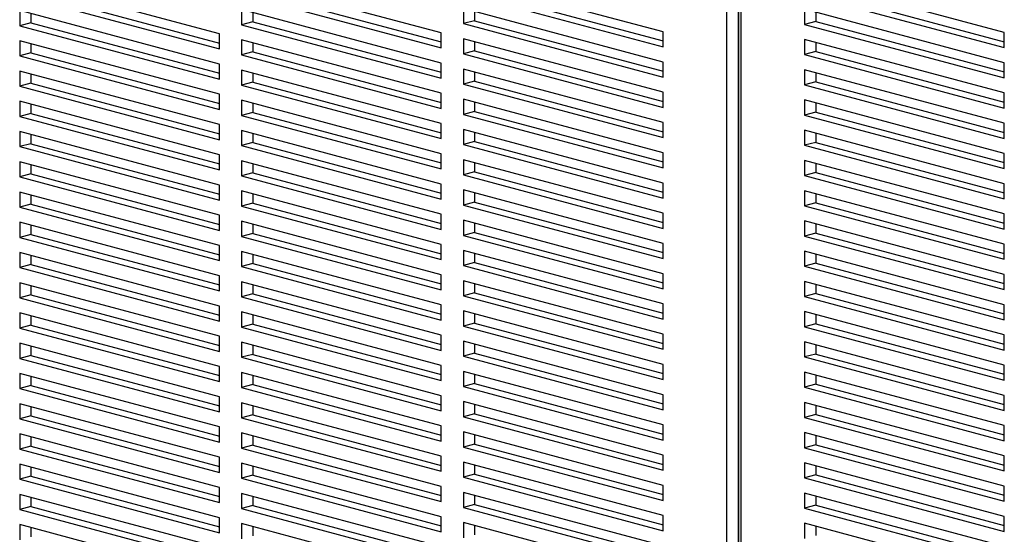
# Model space of a CAD drawing. Units: inches. Extents: x 0.3 to 10.6, y 0.4 to 8.2.
# Drawn here: x 8.4 to 8.9, y 6.2 to 6.5 of the extents above; entities that cross this region are included whole.
import ezdxf

# ---------------------------------------------------------------- set-up
doc = ezdxf.new("R2010")
doc.units = ezdxf.units.IN
doc.header["$MEASUREMENT"] = 0

msp = doc.modelspace()

# ---------------------------------------------------------------- linework, layer by layer
at = {"color": 7, "linetype": 'Continuous', "lineweight": 25}
for p, q in [((8.79099473, 6.10673215), (8.79099473, 6.77286312)), ((8.796519, 6.77286312), (8.796519, 6.10673215)), ((8.79675595, 6.77175311), (8.79675595, 6.10562214)), ((8.79790007, 6.7710131), (8.79790007, 6.10488213)), ((8.5382593, 6.49057272), (8.43882242, 6.51721295)), ((8.64874473, 6.49108008), (8.54930786, 6.51772031)), ((8.75923017, 6.49158742), (8.65979328, 6.51822766)), ((8.92910153, 6.49123841), (8.82966463, 6.51787865)), ((8.4443467, 6.51116609), (8.53825932, 6.48600586)), ((8.55483214, 6.51167341), (8.64874475, 6.48651319)), ((8.66531756, 6.51218076), (8.75923018, 6.48702053)), ((8.83518891, 6.51183177), (8.92910153, 6.48667154)), ((8.43882242, 6.50968607), (8.5382593, 6.48304584)), ((8.54930786, 6.5101934), (8.64874473, 6.48355316)), ((8.65979328, 6.51070074), (8.75923017, 6.4840605)), ((8.82966463, 6.51035176), (8.92910153, 6.48371151)), ((8.5382593, 6.47551892), (8.43882242, 6.50215916)), ((8.43882242, 6.50215916), (8.43882242, 6.49463224)), ((8.64874473, 6.47602628), (8.54930786, 6.50266652)), ((8.54930786, 6.50266652), (8.54930786, 6.4951396)), ((8.55483214, 6.50118647), (8.55483214, 6.49661962)), ((8.75923017, 6.4765336), (8.65979328, 6.50317384)), ((8.65979328, 6.50317384), (8.65979328, 6.49564695)), ((8.66531756, 6.50169384), (8.66531756, 6.49712696)), ((8.92910153, 6.47618462), (8.82966463, 6.50282486)), ((8.82966463, 6.50282486), (8.82966463, 6.49529796)), ((8.83518891, 6.50134485), (8.83518891, 6.49677798)), ((8.4443467, 6.50067915), (8.4443467, 6.49611226)), ((8.55483214, 6.49661962), (8.54930786, 6.4951396)), ((8.55483214, 6.49661962), (8.64874475, 6.47145939)), ((8.66531756, 6.49712696), (8.65979328, 6.49564695)), ((8.66531756, 6.49712696), (8.75923018, 6.47196673)), ((8.83518891, 6.49677798), (8.82966463, 6.49529796)), ((8.83518891, 6.49677798), (8.92910153, 6.47161775)), ((8.4443467, 6.49611226), (8.43882242, 6.49463224)), ((8.43882242, 6.49463224), (8.5382593, 6.467992)), ((8.4443467, 6.49611226), (8.53825932, 6.47095203)), ((8.54930786, 6.4951396), (8.64874473, 6.46849936)), ((8.65979328, 6.49564695), (8.75923017, 6.4690067)), ((8.75923017, 6.4840605), (8.75923017, 6.49158742)), ((8.82966463, 6.49529796), (8.92910153, 6.46865772)), ((8.5382593, 6.46046512), (8.43882242, 6.48710536)), ((8.43882242, 6.48710536), (8.43882242, 6.47957844)), ((8.5382593, 6.48304584), (8.5382593, 6.49057272)), ((8.64874473, 6.46097245), (8.54930786, 6.48761268)), ((8.54930786, 6.48761268), (8.54930786, 6.4800858)), ((8.64874473, 6.48355316), (8.64874473, 6.49108008)), ((8.75923017, 6.46147981), (8.65979328, 6.48812005)), ((8.65979328, 6.48812005), (8.65979328, 6.48059313)), ((8.66531756, 6.48664002), (8.66531756, 6.48207315)), ((8.92910153, 6.4611308), (8.82966463, 6.48777104)), ((8.82966463, 6.48777104), (8.82966463, 6.48024414)), ((8.92910153, 6.48371151), (8.92910153, 6.49123841)), ((8.4443467, 6.48562535), (8.4443467, 6.48105846)), ((8.55483214, 6.48156582), (8.54930786, 6.4800858)), ((8.55483214, 6.48613268), (8.55483214, 6.48156582)), ((8.55483214, 6.48156582), (8.64874475, 6.45640559)), ((8.66531756, 6.48207315), (8.65979328, 6.48059313)), ((8.66531756, 6.48207315), (8.75923018, 6.45691292)), ((8.83518891, 6.48172416), (8.82966463, 6.48024414)), ((8.83518891, 6.48629103), (8.83518891, 6.48172416)), ((8.83518891, 6.48172416), (8.92910153, 6.45656393)), ((8.4443467, 6.48105846), (8.43882242, 6.47957844)), ((8.43882242, 6.47957844), (8.5382593, 6.45293821)), ((8.4443467, 6.48105846), (8.53825932, 6.45589823)), ((8.54930786, 6.4800858), (8.64874473, 6.45344557)), ((8.65979328, 6.48059313), (8.75923017, 6.45395289)), ((8.82966463, 6.48024414), (8.92910153, 6.4536039)), ((8.5382593, 6.44541129), (8.43882242, 6.47205153)), ((8.43882242, 6.47205153), (8.43882242, 6.46452465)), ((8.5382593, 6.467992), (8.5382593, 6.47551892)), ((8.64874473, 6.44591865), (8.54930786, 6.47255889)), ((8.54930786, 6.47255889), (8.54930786, 6.46503197)), ((8.64874473, 6.46849936), (8.64874473, 6.47602628)), ((8.75923017, 6.44642601), (8.65979328, 6.47306625)), ((8.65979328, 6.47306625), (8.65979328, 6.46553933)), ((8.75923017, 6.4690067), (8.75923017, 6.4765336)), ((8.92910153, 6.446077), (8.82966463, 6.47271725)), ((8.82966463, 6.47271725), (8.82966463, 6.46519033)), ((8.92910153, 6.46865772), (8.92910153, 6.47618462)), ((8.4443467, 6.47057152), (8.4443467, 6.46600466)), ((8.55483214, 6.47107888), (8.55483214, 6.46651199)), ((8.66531756, 6.46701935), (8.65979328, 6.46553933)), ((8.66531756, 6.47158621), (8.66531756, 6.46701935)), ((8.66531756, 6.46701935), (8.75923018, 6.44185912)), ((8.83518891, 6.47123724), (8.83518891, 6.46667035)), ((8.4443467, 6.46600466), (8.43882242, 6.46452465)), ((8.43882242, 6.46452465), (8.5382593, 6.43788441)), ((8.4443467, 6.46600466), (8.53825932, 6.44084443)), ((8.55483214, 6.46651199), (8.54930786, 6.46503197)), ((8.54930786, 6.46503197), (8.64874473, 6.43839173)), ((8.55483214, 6.46651199), (8.64874475, 6.44135176)), ((8.65979328, 6.46553933), (8.75923017, 6.43889909)), ((8.83518891, 6.46667035), (8.82966463, 6.46519033)), ((8.82966463, 6.46519033), (8.92910153, 6.43855009)), ((8.83518891, 6.46667035), (8.92910153, 6.44151012)), ((8.5382593, 6.43035749), (8.43882242, 6.45699773)), ((8.43882242, 6.45699773), (8.43882242, 6.44947082)), ((8.5382593, 6.45293821), (8.5382593, 6.46046512)), ((8.64874473, 6.43086485), (8.54930786, 6.45750509)), ((8.54930786, 6.45750509), (8.54930786, 6.44997817)), ((8.64874473, 6.45344557), (8.64874473, 6.46097245)), ((8.75923017, 6.43137218), (8.65979328, 6.45801242)), ((8.65979328, 6.45801242), (8.65979328, 6.45048554)), ((8.75923017, 6.45395289), (8.75923017, 6.46147981)), ((8.92910153, 6.43102319), (8.82966463, 6.45766343)), ((8.82966463, 6.45766343), (8.82966463, 6.45013653)), ((8.92910153, 6.4536039), (8.92910153, 6.4611308)), ((8.4443467, 6.45551772), (8.4443467, 6.45095083)), ((8.55483214, 6.45602508), (8.55483214, 6.45145819)), ((8.66531756, 6.45653241), (8.66531756, 6.45196555)), ((8.83518891, 6.45618342), (8.83518891, 6.45161655)), ((8.4443467, 6.45095083), (8.43882242, 6.44947082)), ((8.43882242, 6.44947082), (8.5382593, 6.42283058)), ((8.4443467, 6.45095083), (8.53825932, 6.4257906)), ((8.55483214, 6.45145819), (8.54930786, 6.44997817)), ((8.54930786, 6.44997817), (8.64874473, 6.42333794)), ((8.55483214, 6.45145819), (8.64874475, 6.42629796)), ((8.66531756, 6.45196555), (8.65979328, 6.45048554)), ((8.65979328, 6.45048554), (8.75923017, 6.4238453)), ((8.66531756, 6.45196555), (8.75923018, 6.42680533)), ((8.83518891, 6.45161655), (8.82966463, 6.45013653)), ((8.82966463, 6.45013653), (8.92910153, 6.42349629)), ((8.83518891, 6.45161655), (8.92910153, 6.42645632)), ((8.5382593, 6.43788441), (8.5382593, 6.44541129)), ((8.64874473, 6.41581102), (8.54930786, 6.44245126)), ((8.54930786, 6.44245126), (8.54930786, 6.43492438)), ((8.64874473, 6.43839173), (8.64874473, 6.44591865)), ((8.75923017, 6.41631838), (8.65979328, 6.44295862)), ((8.65979328, 6.44295862), (8.65979328, 6.4354317)), ((8.75923017, 6.43889909), (8.75923017, 6.44642601)), ((8.92910153, 6.41596939), (8.82966463, 6.44260963)), ((8.82966463, 6.44260963), (8.82966463, 6.43508272)), ((8.92910153, 6.43855009), (8.92910153, 6.446077)), ((8.5382593, 6.4153037), (8.43882242, 6.44194393)), ((8.43882242, 6.44194393), (8.43882242, 6.43441702)), ((8.4443467, 6.44046393), (8.4443467, 6.43589703)), ((8.55483214, 6.44097125), (8.55483214, 6.43640439)), ((8.66531756, 6.44147861), (8.66531756, 6.43691172)), ((8.83518891, 6.44112961), (8.83518891, 6.43656273)), ((8.4443467, 6.43589703), (8.43882242, 6.43441702)), ((8.43882242, 6.43441702), (8.5382593, 6.40777678)), ((8.4443467, 6.43589703), (8.53825932, 6.4107368)), ((8.55483214, 6.43640439), (8.54930786, 6.43492438)), ((8.54930786, 6.43492438), (8.64874473, 6.40828414)), ((8.55483214, 6.43640439), (8.64874475, 6.41124417)), ((8.66531756, 6.43691172), (8.65979328, 6.4354317)), ((8.65979328, 6.4354317), (8.75923017, 6.40879146)), ((8.66531756, 6.43691172), (8.75923018, 6.41175149)), ((8.83518891, 6.43656273), (8.82966463, 6.43508272)), ((8.82966463, 6.43508272), (8.92910153, 6.40844248)), ((8.83518891, 6.43656273), (8.92910153, 6.41140251)), ((8.5382593, 6.42283058), (8.5382593, 6.43035749)), ((8.64874473, 6.42333794), (8.64874473, 6.43086485)), ((8.75923017, 6.40126458), (8.65979328, 6.42790482)), ((8.65979328, 6.42790482), (8.65979328, 6.42037791)), ((8.75923017, 6.4238453), (8.75923017, 6.43137218)), ((8.92910153, 6.42349629), (8.92910153, 6.43102319)), ((8.5382593, 6.4002499), (8.43882242, 6.42689014)), ((8.43882242, 6.42689014), (8.43882242, 6.41936322)), ((8.4443467, 6.42541009), (8.4443467, 6.42084324)), ((8.64874473, 6.40075722), (8.54930786, 6.42739746)), ((8.54930786, 6.42739746), (8.54930786, 6.41987055)), ((8.55483214, 6.42591745), (8.55483214, 6.42135056)), ((8.66531756, 6.42642482), (8.66531756, 6.42185792)), ((8.92910153, 6.4009156), (8.82966463, 6.42755584)), ((8.82966463, 6.42755584), (8.82966463, 6.42002892)), ((8.83518891, 6.42607579), (8.83518891, 6.42150894)), ((8.4443467, 6.42084324), (8.43882242, 6.41936322)), ((8.43882242, 6.41936322), (8.5382593, 6.39272298)), ((8.4443467, 6.42084324), (8.53825932, 6.39568301)), ((8.55483214, 6.42135056), (8.54930786, 6.41987055)), ((8.54930786, 6.41987055), (8.64874473, 6.39323031)), ((8.55483214, 6.42135056), (8.64874475, 6.39619034)), ((8.66531756, 6.42185792), (8.65979328, 6.42037791)), ((8.65979328, 6.42037791), (8.75923017, 6.39373767)), ((8.66531756, 6.42185792), (8.75923018, 6.3966977)), ((8.83518891, 6.42150894), (8.82966463, 6.42002892)), ((8.82966463, 6.42002892), (8.92910153, 6.39338868)), ((8.83518891, 6.42150894), (8.92910153, 6.39634871)), ((8.5382593, 6.40777678), (8.5382593, 6.4153037)), ((8.64874473, 6.40828414), (8.64874473, 6.41581102)), ((8.75923017, 6.38621075), (8.65979328, 6.41285099)), ((8.65979328, 6.41285099), (8.65979328, 6.40532411)), ((8.75923017, 6.40879146), (8.75923017, 6.41631838)), ((8.92910153, 6.40844248), (8.92910153, 6.41596939)), ((8.5382593, 6.38519607), (8.43882242, 6.41183631)), ((8.43882242, 6.41183631), (8.43882242, 6.40430942)), ((8.4443467, 6.4103563), (8.4443467, 6.40578944)), ((8.64874473, 6.38570343), (8.54930786, 6.41234366)), ((8.54930786, 6.41234366), (8.54930786, 6.40481675)), ((8.55483214, 6.41086366), (8.55483214, 6.40629676)), ((8.66531756, 6.41137098), (8.66531756, 6.40680413)), ((8.92910153, 6.38586176), (8.82966463, 6.41250201)), ((8.82966463, 6.41250201), (8.82966463, 6.40497512)), ((8.83518891, 6.411022), (8.83518891, 6.40645514)), ((8.4443467, 6.40578944), (8.43882242, 6.40430942)), ((8.43882242, 6.40430942), (8.5382593, 6.37766919)), ((8.4443467, 6.40578944), (8.53825932, 6.38062921)), ((8.55483214, 6.40629676), (8.54930786, 6.40481675)), ((8.54930786, 6.40481675), (8.64874473, 6.37817651)), ((8.55483214, 6.40629676), (8.64874475, 6.38113654)), ((8.66531756, 6.40680413), (8.65979328, 6.40532411)), ((8.65979328, 6.40532411), (8.75923017, 6.37868387)), ((8.66531756, 6.40680413), (8.75923018, 6.3816439)), ((8.83518891, 6.40645514), (8.82966463, 6.40497512)), ((8.82966463, 6.40497512), (8.92910153, 6.37833488)), ((8.83518891, 6.40645514), (8.92910153, 6.38129491)), ((8.5382593, 6.39272298), (8.5382593, 6.4002499)), ((8.64874473, 6.39323031), (8.64874473, 6.40075722)), ((8.75923017, 6.39373767), (8.75923017, 6.40126458)), ((8.92910153, 6.39338868), (8.92910153, 6.4009156)), ((8.5382593, 6.37014227), (8.43882242, 6.39678251)), ((8.43882242, 6.39678251), (8.43882242, 6.38925559)), ((8.4443467, 6.3953025), (8.4443467, 6.39073561)), ((8.64874473, 6.37064963), (8.54930786, 6.39728987)), ((8.54930786, 6.39728987), (8.54930786, 6.38976295)), ((8.55483214, 6.39580982), (8.55483214, 6.39124297)), ((8.75923017, 6.37115695), (8.65979328, 6.39779719)), ((8.65979328, 6.39779719), (8.65979328, 6.39027028)), ((8.66531756, 6.39631719), (8.66531756, 6.39175029)), ((8.92910153, 6.37080797), (8.82966463, 6.39744821)), ((8.82966463, 6.39744821), (8.82966463, 6.38992129)), ((8.83518891, 6.3959682), (8.83518891, 6.39140131)), ((8.4443467, 6.39073561), (8.43882242, 6.38925559)), ((8.43882242, 6.38925559), (8.5382593, 6.36261535)), ((8.4443467, 6.39073561), (8.53825932, 6.36557538)), ((8.55483214, 6.39124297), (8.54930786, 6.38976295)), ((8.54930786, 6.38976295), (8.64874473, 6.36312271)), ((8.55483214, 6.39124297), (8.64874475, 6.36608274)), ((8.66531756, 6.39175029), (8.65979328, 6.39027028)), ((8.65979328, 6.39027028), (8.75923017, 6.36363004)), ((8.66531756, 6.39175029), (8.75923018, 6.36659007)), ((8.83518891, 6.39140131), (8.82966463, 6.38992129)), ((8.82966463, 6.38992129), (8.92910153, 6.36328105)), ((8.83518891, 6.39140131), (8.92910153, 6.36624108)), ((8.5382593, 6.37766919), (8.5382593, 6.38519607)), ((8.64874473, 6.37817651), (8.64874473, 6.38570343)), ((8.75923017, 6.37868387), (8.75923017, 6.38621075)), ((8.92910153, 6.37833488), (8.92910153, 6.38586176)), ((8.5382593, 6.35508847), (8.43882242, 6.38172871)), ((8.43882242, 6.38172871), (8.43882242, 6.3742018)), ((8.4443467, 6.3802487), (8.4443467, 6.37568181)), ((8.64874473, 6.3555958), (8.54930786, 6.38223604)), ((8.54930786, 6.38223604), (8.54930786, 6.37470915)), ((8.55483214, 6.38075603), (8.55483214, 6.37618917)), ((8.75923017, 6.35610316), (8.65979328, 6.3827434)), ((8.65979328, 6.3827434), (8.65979328, 6.37521648)), ((8.66531756, 6.38126339), (8.66531756, 6.3766965)), ((8.92910153, 6.35575417), (8.82966463, 6.38239441)), ((8.82966463, 6.38239441), (8.82966463, 6.3748675)), ((8.83518891, 6.3809144), (8.83518891, 6.37634751)), ((8.4443467, 6.37568181), (8.43882242, 6.3742018)), ((8.43882242, 6.3742018), (8.5382593, 6.34756156)), ((8.4443467, 6.37568181), (8.53825932, 6.35052158)), ((8.55483214, 6.37618917), (8.54930786, 6.37470915)), ((8.54930786, 6.37470915), (8.64874473, 6.34806892)), ((8.55483214, 6.37618917), (8.64874475, 6.35102894)), ((8.66531756, 6.3766965), (8.65979328, 6.37521648)), ((8.65979328, 6.37521648), (8.75923017, 6.34857624)), ((8.66531756, 6.3766965), (8.75923018, 6.35153627)), ((8.83518891, 6.37634751), (8.82966463, 6.3748675)), ((8.82966463, 6.3748675), (8.92910153, 6.34822725)), ((8.83518891, 6.37634751), (8.92910153, 6.35118728)), ((8.5382593, 6.36261535), (8.5382593, 6.37014227)), ((8.64874473, 6.36312271), (8.64874473, 6.37064963)), ((8.75923017, 6.36363004), (8.75923017, 6.37115695)), ((8.92910153, 6.36328105), (8.92910153, 6.37080797)), ((8.5382593, 6.34003464), (8.43882242, 6.36667488)), ((8.43882242, 6.36667488), (8.43882242, 6.359148)), ((8.4443467, 6.36519487), (8.4443467, 6.36062801)), ((8.64874473, 6.340542), (8.54930786, 6.36718224)), ((8.54930786, 6.36718224), (8.54930786, 6.35965532)), ((8.55483214, 6.36570223), (8.55483214, 6.36113534)), ((8.75923017, 6.34104936), (8.65979328, 6.3676896)), ((8.65979328, 6.3676896), (8.65979328, 6.36016268)), ((8.66531756, 6.36620956), (8.66531756, 6.3616427)), ((8.92910153, 6.34070034), (8.82966463, 6.36734058)), ((8.82966463, 6.36734058), (8.82966463, 6.3598137)), ((8.83518891, 6.36586057), (8.83518891, 6.36129371)), ((8.4443467, 6.36062801), (8.43882242, 6.359148)), ((8.43882242, 6.359148), (8.5382593, 6.33250776)), ((8.4443467, 6.36062801), (8.53825932, 6.33546779)), ((8.55483214, 6.36113534), (8.54930786, 6.35965532)), ((8.54930786, 6.35965532), (8.64874473, 6.33301508)), ((8.55483214, 6.36113534), (8.64874475, 6.33597511)), ((8.66531756, 6.3616427), (8.65979328, 6.36016268)), ((8.65979328, 6.36016268), (8.75923017, 6.33352244)), ((8.66531756, 6.3616427), (8.75923018, 6.33648247)), ((8.83518891, 6.36129371), (8.82966463, 6.3598137)), ((8.82966463, 6.3598137), (8.92910153, 6.33317346)), ((8.83518891, 6.36129371), (8.92910153, 6.33613349)), ((8.5382593, 6.34756156), (8.5382593, 6.35508847)), ((8.64874473, 6.34806892), (8.64874473, 6.3555958)), ((8.75923017, 6.34857624), (8.75923017, 6.35610316)), ((8.92910153, 6.34822725), (8.92910153, 6.35575417)), ((8.5382593, 6.32498084), (8.43882242, 6.35162108)), ((8.43882242, 6.35162108), (8.43882242, 6.34409417)), ((8.4443467, 6.35014107), (8.4443467, 6.34557418)), ((8.64874473, 6.3254882), (8.54930786, 6.35212844)), ((8.54930786, 6.35212844), (8.54930786, 6.34460153)), ((8.55483214, 6.35064843), (8.55483214, 6.34608154)), ((8.75923017, 6.32599553), (8.65979328, 6.35263577)), ((8.65979328, 6.35263577), (8.65979328, 6.34510889)), ((8.66531756, 6.35115576), (8.66531756, 6.3465889)), ((8.92910153, 6.32564654), (8.82966463, 6.35228678)), ((8.82966463, 6.35228678), (8.82966463, 6.34475987)), ((8.83518891, 6.35080677), (8.83518891, 6.34623988)), ((8.4443467, 6.34557418), (8.43882242, 6.34409417)), ((8.4443467, 6.34557418), (8.53825932, 6.32041395)), ((8.55483214, 6.34608154), (8.54930786, 6.34460153)), ((8.54930786, 6.34460153), (8.64874473, 6.31796129)), ((8.55483214, 6.34608154), (8.64874475, 6.32092132)), ((8.66531756, 6.3465889), (8.65979328, 6.34510889)), ((8.65979328, 6.34510889), (8.75923017, 6.31846865)), ((8.66531756, 6.3465889), (8.75923018, 6.32142868)), ((8.83518891, 6.34623988), (8.82966463, 6.34475987)), ((8.82966463, 6.34475987), (8.92910153, 6.31811962)), ((8.83518891, 6.34623988), (8.92910153, 6.32107965)), ((8.43882242, 6.34409417), (8.5382593, 6.31745393)), ((8.5382593, 6.33250776), (8.5382593, 6.34003464)), ((8.64874473, 6.33301508), (8.64874473, 6.340542)), ((8.75923017, 6.33352244), (8.75923017, 6.34104936)), ((8.92910153, 6.33317346), (8.92910153, 6.34070034)), ((8.5382593, 6.30992705), (8.43882242, 6.33656729)), ((8.43882242, 6.33656729), (8.43882242, 6.32904037)), ((8.4443467, 6.33508728), (8.4443467, 6.33052038)), ((8.64874473, 6.31043437), (8.54930786, 6.33707461)), ((8.54930786, 6.33707461), (8.54930786, 6.32954773)), ((8.55483214, 6.3355946), (8.55483214, 6.33102774)), ((8.75923017, 6.31094173), (8.65979328, 6.33758197)), ((8.65979328, 6.33758197), (8.65979328, 6.33005506)), ((8.66531756, 6.33610196), (8.66531756, 6.33153507)), ((8.92910153, 6.31059274), (8.82966463, 6.33723299)), ((8.82966463, 6.33723299), (8.82966463, 6.32970607)), ((8.83518891, 6.33575298), (8.83518891, 6.33118609)), ((8.4443467, 6.33052038), (8.43882242, 6.32904037)), ((8.4443467, 6.33052038), (8.53825932, 6.30536016)), ((8.55483214, 6.33102774), (8.54930786, 6.32954773)), ((8.54930786, 6.32954773), (8.64874473, 6.30290749)), ((8.55483214, 6.33102774), (8.64874475, 6.30586752)), ((8.66531756, 6.33153507), (8.65979328, 6.33005506)), ((8.65979328, 6.33005506), (8.75923017, 6.30341481)), ((8.66531756, 6.33153507), (8.75923018, 6.30637484)), ((8.83518891, 6.33118609), (8.82966463, 6.32970607)), ((8.82966463, 6.32970607), (8.92910153, 6.30306583)), ((8.83518891, 6.33118609), (8.92910153, 6.30602586)), ((8.43882242, 6.32904037), (8.5382593, 6.30240013)), ((8.5382593, 6.31745393), (8.5382593, 6.32498084)), ((8.64874473, 6.31796129), (8.64874473, 6.3254882)), ((8.75923017, 6.31846865), (8.75923017, 6.32599553)), ((8.92910153, 6.31811962), (8.92910153, 6.32564654)), ((8.5382593, 6.29487325), (8.43882242, 6.32151349)), ((8.43882242, 6.32151349), (8.43882242, 6.31398657)), ((8.4443467, 6.32003344), (8.4443467, 6.31546659)), ((8.64874473, 6.29538057), (8.54930786, 6.32202081)), ((8.54930786, 6.32202081), (8.54930786, 6.3144939)), ((8.55483214, 6.3205408), (8.55483214, 6.31597391)), ((8.75923017, 6.29588793), (8.65979328, 6.32252817)), ((8.65979328, 6.32252817), (8.65979328, 6.31500126)), ((8.66531756, 6.32104817), (8.66531756, 6.31648127)), ((8.92910153, 6.29553895), (8.82966463, 6.32217919)), ((8.82966463, 6.32217919), (8.82966463, 6.31465227)), ((8.83518891, 6.32069914), (8.83518891, 6.31613229)), ((8.4443467, 6.31546659), (8.43882242, 6.31398657)), ((8.4443467, 6.31546659), (8.53825932, 6.29030636)), ((8.55483214, 6.31597391), (8.54930786, 6.3144939)), ((8.55483214, 6.31597391), (8.64874475, 6.29081369)), ((8.66531756, 6.31648127), (8.65979328, 6.31500126)), ((8.65979328, 6.31500126), (8.75923017, 6.28836102)), ((8.66531756, 6.31648127), (8.75923018, 6.29132105)), ((8.83518891, 6.31613229), (8.82966463, 6.31465227)), ((8.83518891, 6.31613229), (8.92910153, 6.29097206)), ((8.43882242, 6.31398657), (8.5382593, 6.28734633)), ((8.5382593, 6.30240013), (8.5382593, 6.30992705)), ((8.54930786, 6.3144939), (8.64874473, 6.28785366)), ((8.64874473, 6.30290749), (8.64874473, 6.31043437)), ((8.75923017, 6.30341481), (8.75923017, 6.31094173)), ((8.82966463, 6.31465227), (8.92910153, 6.28801203)), ((8.92910153, 6.30306583), (8.92910153, 6.31059274)), ((8.5382593, 6.27981942), (8.43882242, 6.30645966)), ((8.43882242, 6.30645966), (8.43882242, 6.29893278)), ((8.64874473, 6.28032678), (8.54930786, 6.30696702)), ((8.54930786, 6.30696702), (8.54930786, 6.2994401)), ((8.55483214, 6.30548701), (8.55483214, 6.30092012)), ((8.75923017, 6.2808341), (8.65979328, 6.30747434)), ((8.65979328, 6.30747434), (8.65979328, 6.29994746)), ((8.66531756, 6.30599433), (8.66531756, 6.30142748)), ((8.92910153, 6.28048511), (8.82966463, 6.30712536)), ((8.82966463, 6.30712536), (8.82966463, 6.29959848)), ((8.83518891, 6.30564535), (8.83518891, 6.30107849)), ((8.4443467, 6.30041279), (8.43882242, 6.29893278)), ((8.4443467, 6.30497965), (8.4443467, 6.30041279)), ((8.4443467, 6.30041279), (8.53825932, 6.27525256)), ((8.55483214, 6.30092012), (8.54930786, 6.2994401)), ((8.55483214, 6.30092012), (8.64874475, 6.27575989)), ((8.66531756, 6.30142748), (8.65979328, 6.29994746)), ((8.66531756, 6.30142748), (8.75923018, 6.27626725)), ((8.83518891, 6.30107849), (8.82966463, 6.29959848)), ((8.83518891, 6.30107849), (8.92910153, 6.27591826)), ((8.43882242, 6.29893278), (8.5382593, 6.27229254)), ((8.54930786, 6.2994401), (8.64874473, 6.27279986)), ((8.64874473, 6.28785366), (8.64874473, 6.29538057)), ((8.65979328, 6.29994746), (8.75923017, 6.27330722)), ((8.75923017, 6.28836102), (8.75923017, 6.29588793)), ((8.82966463, 6.29959848), (8.92910153, 6.27295823)), ((8.92910153, 6.28801203), (8.92910153, 6.29553895)), ((8.5382593, 6.26476562), (8.43882242, 6.29140586)), ((8.43882242, 6.29140586), (8.43882242, 6.28387894)), ((8.5382593, 6.28734633), (8.5382593, 6.29487325)), ((8.64874473, 6.26527298), (8.54930786, 6.29191322)), ((8.54930786, 6.29191322), (8.54930786, 6.2843863)), ((8.55483214, 6.29043317), (8.55483214, 6.28586632)), ((8.75923017, 6.2657803), (8.65979328, 6.29242055)), ((8.65979328, 6.29242055), (8.65979328, 6.28489363)), ((8.66531756, 6.29094054), (8.66531756, 6.28637365)), ((8.92910153, 6.26543132), (8.82966463, 6.29207156)), ((8.82966463, 6.29207156), (8.82966463, 6.28454464)), ((8.83518891, 6.29059155), (8.83518891, 6.28602466)), ((8.4443467, 6.28992585), (8.4443467, 6.28535896)), ((8.55483214, 6.28586632), (8.54930786, 6.2843863)), ((8.55483214, 6.28586632), (8.64874475, 6.26070609)), ((8.66531756, 6.28637365), (8.65979328, 6.28489363)), ((8.66531756, 6.28637365), (8.75923018, 6.26121342)), ((8.83518891, 6.28602466), (8.82966463, 6.28454464)), ((8.83518891, 6.28602466), (8.92910153, 6.26086443)), ((8.4443467, 6.28535896), (8.43882242, 6.28387894)), ((8.43882242, 6.28387894), (8.5382593, 6.2572387)), ((8.4443467, 6.28535896), (8.53825932, 6.26019873)), ((8.54930786, 6.2843863), (8.64874473, 6.25774606)), ((8.65979328, 6.28489363), (8.75923017, 6.25825339)), ((8.75923017, 6.27330722), (8.75923017, 6.2808341)), ((8.82966463, 6.28454464), (8.92910153, 6.2579044)), ((8.92910153, 6.27295823), (8.92910153, 6.28048511)), ((8.5382593, 6.24971182), (8.43882242, 6.27635206)), ((8.43882242, 6.27635206), (8.43882242, 6.26882515)), ((8.5382593, 6.27229254), (8.5382593, 6.27981942)), ((8.64874473, 6.25021915), (8.54930786, 6.27685939)), ((8.54930786, 6.27685939), (8.54930786, 6.26933251)), ((8.64874473, 6.27279986), (8.64874473, 6.28032678)), ((8.75923017, 6.25072651), (8.65979328, 6.27736675)), ((8.65979328, 6.27736675), (8.65979328, 6.26983983)), ((8.66531756, 6.27588674), (8.66531756, 6.27131985)), ((8.92910153, 6.25037752), (8.82966463, 6.27701776)), ((8.82966463, 6.27701776), (8.82966463, 6.26949085)), ((8.4443467, 6.27487205), (8.4443467, 6.27030516)), ((8.55483214, 6.27081252), (8.54930786, 6.26933251)), ((8.55483214, 6.27537938), (8.55483214, 6.27081252)), ((8.55483214, 6.27081252), (8.64874475, 6.2456523)), ((8.66531756, 6.27131985), (8.65979328, 6.26983983)), ((8.66531756, 6.27131985), (8.75923018, 6.24615962)), ((8.83518891, 6.27097086), (8.82966463, 6.26949085)), ((8.83518891, 6.27553775), (8.83518891, 6.27097086)), ((8.83518891, 6.27097086), (8.92910153, 6.24581063)), ((8.4443467, 6.27030516), (8.43882242, 6.26882515)), ((8.43882242, 6.26882515), (8.5382593, 6.24218491)), ((8.4443467, 6.27030516), (8.53825932, 6.24514493)), ((8.54930786, 6.26933251), (8.64874473, 6.24269227)), ((8.65979328, 6.26983983), (8.75923017, 6.24319959)), ((8.75923017, 6.25825339), (8.75923017, 6.2657803)), ((8.82966463, 6.26949085), (8.92910153, 6.2428506)), ((8.5382593, 6.23465799), (8.43882242, 6.26129823)), ((8.43882242, 6.26129823), (8.43882242, 6.25377135)), ((8.5382593, 6.2572387), (8.5382593, 6.26476562)), ((8.64874473, 6.23516535), (8.54930786, 6.26180559)), ((8.54930786, 6.26180559), (8.54930786, 6.25427867)), ((8.64874473, 6.25774606), (8.64874473, 6.26527298)), ((8.75923017, 6.23567271), (8.65979328, 6.26231295)), ((8.65979328, 6.26231295), (8.65979328, 6.25478604)), ((8.92910153, 6.23532369), (8.82966463, 6.26196393)), ((8.82966463, 6.26196393), (8.82966463, 6.25443705)), ((8.92910153, 6.2579044), (8.92910153, 6.26543132)), ((8.4443467, 6.25981822), (8.4443467, 6.25525137)), ((8.55483214, 6.26032558), (8.55483214, 6.25575869)), ((8.66531756, 6.25626605), (8.65979328, 6.25478604)), ((8.66531756, 6.26083291), (8.66531756, 6.25626605)), ((8.66531756, 6.25626605), (8.75923018, 6.23110582)), ((8.83518891, 6.26048392), (8.83518891, 6.25591707)), ((8.4443467, 6.25525137), (8.43882242, 6.25377135)), ((8.43882242, 6.25377135), (8.5382593, 6.22713111)), ((8.4443467, 6.25525137), (8.53825932, 6.23009114)), ((8.55483214, 6.25575869), (8.54930786, 6.25427867)), ((8.54930786, 6.25427867), (8.64874473, 6.22763844)), ((8.55483214, 6.25575869), (8.64874475, 6.23059846)), ((8.65979328, 6.25478604), (8.75923017, 6.22814579)), ((8.83518891, 6.25591707), (8.82966463, 6.25443705)), ((8.82966463, 6.25443705), (8.92910153, 6.22779681)), ((8.83518891, 6.25591707), (8.92910153, 6.23075684)), ((8.5382593, 6.21960419), (8.43882242, 6.24624443)), ((8.43882242, 6.24624443), (8.43882242, 6.23871755)), ((8.5382593, 6.24218491), (8.5382593, 6.24971182)), ((8.64874473, 6.22011155), (8.54930786, 6.24675179)), ((8.54930786, 6.24675179), (8.54930786, 6.23922488)), ((8.64874473, 6.24269227), (8.64874473, 6.25021915)), ((8.75923017, 6.22061888), (8.65979328, 6.24725912)), ((8.65979328, 6.24725912), (8.65979328, 6.23973224)), ((8.75923017, 6.24319959), (8.75923017, 6.25072651)), ((8.92910153, 6.22026989), (8.82966463, 6.24691013)), ((8.82966463, 6.24691013), (8.82966463, 6.23938322)), ((8.92910153, 6.2428506), (8.92910153, 6.25037752)), ((8.4443467, 6.24476442), (8.4443467, 6.24019757)), ((8.55483214, 6.24527178), (8.55483214, 6.24070489)), ((8.66531756, 6.24577911), (8.66531756, 6.24121225)), ((8.83518891, 6.24543012), (8.83518891, 6.24086323))]:
    msp.add_line(p, q, dxfattribs=at)

doc.saveas('drawing.dxf')
